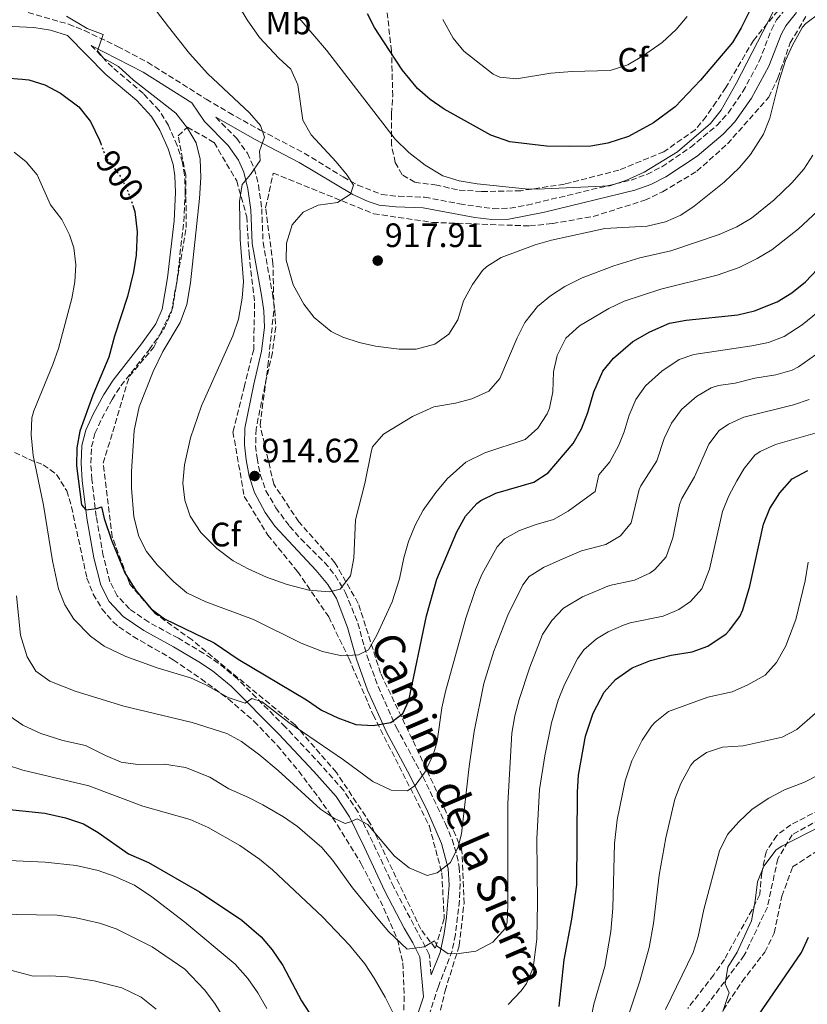
# Model space of a CAD drawing. Units: metres. Extents: x 546125 to 549558, y 4717020 to 4719356.
# Drawn here: x 546270 to 546502, y 4717301 to 4717592 of the extents above; entities that cross this region are included whole.
import ezdxf
from ezdxf.enums import TextEntityAlignment as Align

# ---------------------------------------------------------------- set-up
doc = ezdxf.new("R2010")
doc.units = ezdxf.units.M
doc.header["$MEASUREMENT"] = 0
doc.linetypes.add('DGN Style 3', pattern=[2.435890702152634, 1.739921930109024, -0.6959687720436097])
doc.linetypes.add('DGN Style 5', pattern=[1.217945351076317, 0.5219765790327072, -0.6959687720436097])
for name, color, linetype, lineweight in [('Camino', 7, 'DGN Style 3', 0), ('Cauce lineal', 142, 'Continuous', 13), ('Cota de curva de nivel directora', 7, 'Continuous', 0), ('Cota de punto acotado terreno', 7, 'Continuous', 0), ('Curva de nivel directora', 30, 'Continuous', 30), ('Curva de nivel directora no vista', 30, 'DGN Style 5', 30), ('Curva de nivel intermedia', 30, 'Continuous', 0), ('Etiqueta de uso rústico', 92, 'Continuous', 0), ('Etiqueta de zona arbolada', 92, 'Continuous', 0), ('Margen derecho', 7, 'Continuous', 0), ('Punto acotado terreno (símbolo)', 7, 'Continuous', 0), ('Senda', 7, 'DGN Style 3', 0), ('Zona arbolada', 92, 'DGN Style 3', 0)]:
    doc.layers.add(name, color=color, linetype=linetype, lineweight=lineweight)
doc.styles.add('Style-Arial', font='arial.ttf')

# ---------------------------------------------------------------- blocks, each defined once
blk = doc.blocks.new('5PATER')
at = {"layer": 'Cauce lineal', "linetype": 'Continuous', "lineweight": 0}
h = blk.add_hatch(color=51, dxfattribs=at)
edge = h.paths.add_edge_path()
edge.add_ellipse((0, 0), major_axis=(-0.1095731443231308, -0.1110710700762829), ratio=0.9994222409660317, start_angle=0, end_angle=360)

msp = doc.modelspace()

# ---------------------------------------------------------------- linework, layer by layer
at = {"layer": 'Camino', "color": 7, "linetype": 'DGN Style 3', "lineweight": 0}
for points in [[(546272.3599999996, 4717593.83, 904.3399999999965), (546284.2699999987, 4717590.37, 904.6699999999984), (546288.9600000003, 4717588.49, 904.8399999999967), (546298.7399999971, 4717583.810000001, 905.300000000003), (546307.5399999992, 4717579.130000002, 905.8099999999978), (546324.8900000008, 4717568.210000004, 906.8800000000047), (546331.5199999983, 4717564.300000001, 907.5899999999967), (546340.8000000009, 4717559.100000001, 909.529999999999), (546353.8299999975, 4717552.28, 912.529999999999), (546365.2600000005, 4717545.270000001, 914.2100000000065), (546369.6099999979, 4717542.850000001, 914.800000000003), (546376.6700000011, 4717540.080000001, 915.6499999999943), (546381.6199999999, 4717539.550000001, 916.0800000000019), (546389.3299999967, 4717539.300000001, 916.6499999999943), (546399.6399999998, 4717537.300000003, 917.6100000000006), (546409.6199999999, 4717535.880000001, 917.9700000000014), (546414.5899999987, 4717536.050000001, 918.1399999999995), (546419.6099999989, 4717536.949999999, 918.4100000000036), (546450.2499999988, 4717544.33, 920.1699999999984), (546454.9200000003, 4717546.02, 920.2400000000052), (546459.3500000006, 4717548.300000002, 920.1100000000008), (546467.8399999996, 4717554.01, 919.6900000000024), (546475.550000001, 4717560.460000001, 919.3699999999956), (546478.8999999971, 4717564.140000002, 919.1699999999984), (546483.2800000003, 4717570.49, 918.6900000000024), (546488.0900000003, 4717579.410000001, 917.929999999993), (546491.699999998, 4717588.720000001, 917.3099999999978), (546493.229999999, 4717591.65, 917.1100000000008), (546496.3799999985, 4717595.52, 916.800000000003)], [(546391.2600000001, 4717309.62, 883.0800000000019), (546390.7300000003, 4717315.710000001, 884.5800000000017), (546380.2099999995, 4717335.590000001, 887.4600000000065), (546374.0699999994, 4717348.710000001, 889.050000000003), (546369.6799999995, 4717357.720000001, 890.5599999999978), (546365.4599999995, 4717364.050000001, 891.4600000000064), (546358.7800000008, 4717371.619999999, 892.2599999999949), (546348.2699999987, 4717382.810000001, 893.8099999999978), (546334.1999999982, 4717397.010000001, 895.9199999999984), (546328.4600000004, 4717401.730000001, 896.7299999999959), (546324.2299999993, 4717404.540000002, 897.3999999999943), (546316.6599999988, 4717409.029999999, 898.3300000000019), (546307.9300000003, 4717413.779999999, 898.9600000000065), (546302.2199999995, 4717417.7, 899.3600000000008), (546298.6299999976, 4717421.58, 899.5500000000028), (546296.4799999995, 4717425.699999999, 899.6499999999943), (546294.5100000004, 4717433.400000002, 899.800000000003), (546292.4499999996, 4717444.970000002, 900.029999999999), (546291.1299999985, 4717455.91, 900.5899999999967), (546290.8299999967, 4717460.780000002, 900.7899999999937), (546291.0500000003, 4717465.53, 901), (546292.0499999993, 4717469.510000002, 901.2700000000042), (546294.0499999998, 4717473.930000001, 901.600000000006), (546297.11, 4717479.550000002, 901.8200000000071), (546299.7199999985, 4717483.630000001, 901.9799999999959), (546308.0599999977, 4717494.240000002, 902.9600000000064), (546312.5100000004, 4717500.480000002, 903.0599999999978), (546314.6400000004, 4717505.380000002, 903.1199999999953), (546316.3000000011, 4717515.050000001, 903.2200000000012), (546318.2500000001, 4717532.029999999, 903.4400000000024), (546318.7100000007, 4717540.680000001, 903.3699999999956), (546318.4899999971, 4717545.840000001, 903.3600000000006), (546317.8999999971, 4717549.58, 903.4700000000012), (546316.339999999, 4717554.550000001, 903.7100000000064), (546313.7399999973, 4717560.430000001, 903.8899999999995), (546310.979999999, 4717564.9, 903.9600000000064), (546306.3700000001, 4717569.890000002, 904.0399999999937), (546297.1900000003, 4717577.650000001, 904.3200000000071), (546290.9400000006, 4717584.040000002, 904.8600000000008)], [(546327.7099999995, 4717562.880000002, 906.8800000000047), (546333.8899999997, 4717556.630000002, 908.679999999993), (546337.0399999992, 4717552.250000001, 909.2299999999959), (546339.0799999976, 4717547.790000002, 909.679999999993), (546340.3200000003, 4717542.91, 910), (546341.2600000014, 4717535.890000002, 910.3999999999943), (546341.6700000004, 4717525.940000001, 911.279999999999), (546344.4299999985, 4717510.920000001, 912.0099999999949), (546345.1700000007, 4717505.930000001, 912.1000000000058), (546345.3899999997, 4717500.930000002, 912.1100000000008), (546344.4499999987, 4717493.380000001, 912.1199999999956), (546342.199999998, 4717483.650000001, 912.550000000003), (546339.6000000006, 4717470.859999999, 913.6199999999953), (546339.4599999997, 4717465.890000001, 914.0899999999965), (546339.8999999979, 4717462.27, 914.4199999999984), (546340.8399999989, 4717457.380000001, 914.6300000000049), (546342.5199999998, 4717452.630000002, 914.4700000000014), (546345.4099999998, 4717447.610000002, 913.9799999999962), (546349.4800000001, 4717442.140000002, 913.179999999993), (546352.7800000014, 4717438.430000002, 912.5800000000019), (546359.8299999969, 4717431.439999999, 911.2599999999949), (546362.9699999995, 4717427.640000002, 910.3699999999956), (546366.0100000015, 4717422.51, 908.9900000000055), (546369.629999998, 4717413.510000002, 906.5700000000073), (546372.3000000013, 4717404.01, 904.259999999995), (546375.5899999993, 4717394.790000002, 902.1100000000008), (546380.9899999973, 4717382.790000001, 899.4799999999959), (546388.8399999995, 4717368.199999999, 895.5599999999978), (546395.5300000015, 4717354.240000002, 892.4600000000064), (546397.4200000003, 4717349.650000002, 891.5599999999978), (546398.8599999998, 4717344.930000002, 890.6799999999931), (546399.5300000003, 4717341.490000002, 890.0599999999978), (546399.8399999987, 4717336.580000001, 889.2200000000012), (546399.6000000018, 4717331.620000001, 888.4199999999984), (546398.4100000005, 4717321.529999999, 886.4199999999984), (546397.4600000005, 4717316.760000002, 885.1999999999972), (546393.4400000017, 4717306.260000001, 883.0800000000019), (546390.3799999994, 4717297.010000002, 880.8099999999978)]]:
    msp.add_polyline3d(points, dxfattribs=at)
at = {"layer": 'Curva de nivel directora', "color": 30, "linetype": 'Continuous', "lineweight": 30, "flags": 128}
for points, elevation in [([(546492.61, 4717609.04), (546482.7699999984, 4717589.279999999), (546480.2200000003, 4717584.970000002), (546470.77, 4717573.840000001), (546463.2599999999, 4717565.920000002), (546456.9199999986, 4717561.270000001), (546449.5299999992, 4717557.2), (546443.369999999, 4717555.199999999), (546438.4299999991, 4717554.400000001), (546432.2099999987, 4717554.230000001), (546425.2899999986, 4717554.400000001), (546414.4900000005, 4717555.590000001), (546408.8699999988, 4717557.560000002), (546395.1399999983, 4717565.310000001), (546390.9999999986, 4717568.140000001), (546387.2300000001, 4717571.42), (546382.7199999995, 4717576.930000001), (546377.2900000003, 4717585.119999999), (546374.5299999998, 4717589.440000001), (546372.4600000001, 4717593.470000003)], 925.0000000000002), ([(546136.8299999995, 4717549.820000002), (546141.2899999986, 4717550.029999999), (546148.249999999, 4717549.689999999), (546154.2500000005, 4717548.970000003), (546159.2199999993, 4717549.289999999), (546166.3299999994, 4717551.529999999), (546190.2900000005, 4717564.25), (546206.0499999986, 4717571.370000001), (546212.5700000008, 4717573.690000001), (546217.3799999988, 4717575.01), (546224.0599999996, 4717575.980000002), (546238.2499999986, 4717575.610000002), (546249.7599999999, 4717574.620000001), (546265.5699999991, 4717574.490000002), (546270.5599999981, 4717574.16), (546272.4899999994, 4717573.930000001), (546277.2799999993, 4717572.480000001), (546281.839999999, 4717570.020000001), (546287.2500000005, 4717565.95), (546290.6900000004, 4717561.609999999), (546293.3700000005, 4717556.090000001), (546293.7399999992, 4717555.119999999)], 900.0000000000002), ([(546303.3399999993, 4717536.570000002), (546303.8600000001, 4717535.109999999), (546304.4900000005, 4717529.020000001), (546304.1699999986, 4717522.160000001), (546303.4100000007, 4717517.220000002), (546301.6499999994, 4717509.920000001), (546297.8499999996, 4717498.24), (546296.1699999988, 4717492.08), (546291.4100000003, 4717480.800000002), (546287.5700000001, 4717470.160000003), (546286.6699999992, 4717465.24), (546286.5799999998, 4717459.960000001), (546288.0899999987, 4717448.480000001), (546289.3299999991, 4717446.99), (546292.6500000006, 4717447.360000002), (546294.0099999997, 4717447.840000002), (546294.8099999998, 4717444.400000001), (546296.9299999988, 4717438), (546300.8400000003, 4717428.400000002), (546304.0700000002, 4717423.16), (546308.61, 4717417.760000001), (546312.5999999996, 4717414.750000002), (546327.2099999988, 4717407.680000001), (546334.2899999998, 4717402.880000001), (546354.4899999992, 4717390.880000004), (546358.8900000004, 4717387.84), (546363.7299999994, 4717385.600000001), (546369.0499999991, 4717383.600000001), (546374.1299999997, 4717383.28), (546379.3299999987, 4717384.160000001), (546382.8899999993, 4717386.880000001), (546384.6500000008, 4717390.640000001), (546389.8899999999, 4717415.680000001), (546392.9500000001, 4717426.480000002), (546398.8099999983, 4717440.480000001), (546401.41, 4717445.119999999), (546404.7499999994, 4717448.830000003), (546405.8899999994, 4717449.680000001), (546410.3699999988, 4717451.910000003), (546421.5699999991, 4717455.119999999), (546425.7600000001, 4717457.870000001), (546433.1699999997, 4717466.560000001), (546435.6699999986, 4717470.890000001), (546437.5199999994, 4717475.710000002), (546439.2899999997, 4717481.840000001), (546441.8899999993, 4717487.920000001), (546445.1100000001, 4717491.750000002), (546450.8099999998, 4717496.640000002), (546455.8099999999, 4717499.520000001), (546461.57, 4717502.08), (546466.4999999986, 4717502.940000001), (546481.7699999993, 4717504.560000001), (546486.6899999989, 4717505.76), (546493.4100000003, 4717508.400000001), (546497.6799999994, 4717511.000000001), (546501.7199999985, 4717514.300000003), (546519.3299999993, 4717532.880000001)], 900.0000000000002), ([(546429.0199999991, 4717300.300000002), (546430.5599999991, 4717314.07), (546432.8099999998, 4717326.08), (546434.2899999997, 4717336.240000002), (546434.4500000007, 4717363.600000001), (546434.759999999, 4717368.590000001), (546436.8099999987, 4717380.16), (546439.1299999988, 4717386.960000002), (546442.3699999999, 4717393.12), (546445.6599999999, 4717396.880000002), (546450.5599999995, 4717400.310000001), (546456.0499999991, 4717402.480000001), (546462.0899999986, 4717404.080000001), (546468.2899999989, 4717405.04), (546472.9699999995, 4717406.75), (546478.3099999992, 4717410.390000001), (546479.3300000007, 4717411.439999999), (546482.3599999994, 4717415.470000002), (546483.249999999, 4717417.440000001), (546485.3300000001, 4717424.480000001), (546489.3299999987, 4717442.720000001), (546491.2599999999, 4717447.330000003), (546494.1299999999, 4717452.000000001), (546497.7799999999, 4717456.090000002), (546502.4299999991, 4717458.560000001)], 875.0000000000002), ([(546257.3700000006, 4717359.520000001), (546277.2100000001, 4717357.439999999), (546283.3700000001, 4717356), (546288.69, 4717354.240000002), (546293.0099999983, 4717351.720000002), (546301.9299999989, 4717345.440000001), (546307.8900000001, 4717342.880000002), (546322.9199999995, 4717334.210000002), (546335.4299999997, 4717325.82), (546341.1299999994, 4717320.880000001), (546344.3599999994, 4717317.07), (546347.4900000008, 4717312.390000002), (546353.0499999997, 4717302), (546356.4099999992, 4717296.720000001)], 875.0000000000002), ([(546486.6100000007, 4717295.84), (546500.5299999992, 4717316.24), (546502.6100000001, 4717320.800000001)], 850.0000000000002)]:
    msp.add_lwpolyline(points, dxfattribs=dict(at, elevation=elevation))
at = {"layer": 'Curva de nivel directora no vista', "color": 30, "linetype": 'DGN Style 5', "lineweight": 30, "elevation": 900.0000000000005, "flags": 128}
msp.add_lwpolyline([(546293.7399999992, 4717555.119999999), (546295.3300000007, 4717550.970000001), (546299.4900000002, 4717545.53), (546301.7399999988, 4717541.070000002), (546303.3399999993, 4717536.570000002)], dxfattribs=at)
at = {"layer": 'Curva de nivel intermedia', "color": 30, "linetype": 'Continuous', "lineweight": 0, "flags": 128}
for points, elevation in [([(546331.8500000013, 4717600.24), (546337.01, 4717591.65), (546340.610000001, 4717586.4), (546346.2900000005, 4717580.32), (546349.9000000004, 4717577.07), (546351.8899999997, 4717572.48), (546353.4200000007, 4717562.079999999), (546355.8400000016, 4717557.699999998), (546363.250000001, 4717549.759999999), (546366.4500000018, 4717545.81), (546368.3700000019, 4717542.880000001), (546367.4900000012, 4717540.159999999), (546363.610000001, 4717537.759999998), (546357.8900000011, 4717536.96), (546353.49, 4717534.88), (546350.2100000011, 4717531.109999998), (546348.5700000004, 4717525.680000001), (546348.500000001, 4717520.67), (546350.5700000009, 4717513.439999999), (546353.650000001, 4717507.670000001), (546356.74, 4717503.75), (546361.7699999991, 4717499.600000001), (546365.2500000015, 4717497.960000001), (546369.9800000011, 4717496.369999999), (546374.8600000006, 4717495.289999997), (546381.85, 4717494.42), (546386.8500000001, 4717494.409999999), (546392.350000001, 4717495.909999999), (546396.4900000005, 4717498.88), (546399.1400000014, 4717503.119999999), (546400.8500000013, 4717508.640000001), (546403.490000001, 4717513.550000002), (546406.4100000003, 4717517.600000001), (546407.6700000009, 4717518.830000001), (546411.9300000012, 4717521.439999999), (546421.9600000003, 4717525.189999999), (546426.7700000005, 4717526.56), (546437.6, 4717528.960000001), (546442.4900000005, 4717530), (546455.0499999999, 4717530.720000001), (546460.4099999999, 4717532), (546464.9800000008, 4717533.989999999), (546468.85, 4717536.640000001), (546477.7300000003, 4717543.76), (546482.29, 4717548.08), (546485.54, 4717551.88), (546489.3700000012, 4717557.92), (546491.1900000006, 4717562.59), (546494.0499999993, 4717573.999999999), (546495.8100000008, 4717579.679999999), (546497.9000000006, 4717584.220000001), (546500.8900000014, 4717589.449999999), (546501.8500000001, 4717590.56), (546506.0900000003, 4717593.680000001)], 915), ([(546493.8600000016, 4717597.240000002), (546481.2999999999, 4717572.849999999), (546476.8099999995, 4717564.96), (546473.7000000003, 4717561.039999997), (546463.9300000003, 4717552.640000001), (546454.1300000013, 4717546.720000002), (546448.730000001, 4717544.24), (546443.9700000002, 4717542.689999999), (546422.5300000003, 4717541.659999998)], 920), ([(546283.6800000009, 4717592.720000002), (546289.7900000018, 4717589.099999998), (546294.4500000001, 4717587.289999997), (546292.8300000017, 4717582.470000001), (546294.5700000006, 4717580.300000001), (546298.9699999995, 4717577.899999999), (546303.4100000007, 4717573.850000001), (546315.9400000012, 4717564.08), (546319.3800000012, 4717559.689999999), (546321.8900000014, 4717555.359999998), (546323.0900000016, 4717550.51), (546323.3100000006, 4717545.09), (546322.9300000007, 4717538.88), (546320.2800000019, 4717514.029999999), (546319.1700000011, 4717507.599999999), (546317.2100000008, 4717502.319999999), (546312.0800000011, 4717493.740000002), (546309.1799999998, 4717487.82), (546305.0600000003, 4717477.369999998), (546303.6499999999, 4717470.350000001), (546302.8099999996, 4717458.32), (546302.8299999996, 4717453.329999999), (546303.5300000014, 4717444.88), (546305, 4717439.089999998), (546307.2900000011, 4717434.640000001), (546310.3800000001, 4717430.720000001), (546315.2900000007, 4717425.689999999), (546319.1599999999, 4717422.51), (546324.7800000013, 4717419.800000001), (546338.8499999996, 4717414.609999998), (546352.890000001, 4717407.57), (546359.2300000022, 4717405.119999998), (546364.9299999997, 4717403.84), (546369.8100000013, 4717404.159999999), (546372.7300000004, 4717405.679999999), (546375.2699999998, 4717409.990000002), (546379.7199999999, 4717419.84), (546381.8900000004, 4717426.640000001), (546383.1799999999, 4717432.820000002), (546384.6200000016, 4717437.600000001), (546386.5700000006, 4717442.48), (546388.900000002, 4717446.909999999), (546392.6000000013, 4717452.109999998), (546396.0200000011, 4717456.109999999), (546401.4800000016, 4717461.050000002), (546407.0899999996, 4717463.760000001), (546419.05, 4717467.759999999), (546422.7600000005, 4717471.109999999), (546425.4900000019, 4717475.33), (546426.1600000003, 4717476.960000001), (546427.2100000008, 4717481.84), (546427.3700000017, 4717487.679999999), (546428.4500000012, 4717492.560000001), (546431.0100000006, 4717497.679999999), (546435.0499999997, 4717501.279999998), (546443.750000001, 4717506.439999999), (546448.2500000005, 4717508.609999999), (546459.0800000001, 4717512.109999999), (546475.6400000004, 4717516.24), (546482.1700000016, 4717518.560000001), (546487.4900000015, 4717521.199999998), (546491.7699999996, 4717523.789999999), (546499.690000001, 4717529.91), (546505.3000000012, 4717535.21)], 905), ([(546310.2400000015, 4717594.25), (546313.7700000008, 4717589.599999999), (546319.9500000011, 4717581.74), (546325.3700000015, 4717575.680000001), (546337.7000000007, 4717564.199999998), (546340.8900000004, 4717560.480000001), (546342.0500000004, 4717557.039999999), (546340.610000001, 4717552.880000002), (546340.8099999998, 4717550.079999999), (546338.0000000002, 4717545.949999998), (546335.5000000013, 4717542.990000002), (546334.7200000011, 4717538.009999999), (546334.9300000013, 4717526.800000002), (546335.9000000013, 4717514.430000001), (546335.5100000004, 4717509.449999999), (546334.4100000005, 4717503.279999998), (546332.7699999999, 4717498.32), (546323.4900000016, 4717477.720000002), (546320.2700000008, 4717468.269999999), (546318.4400000002, 4717460.26), (546317.9999999999, 4717454.819999999), (546318.5300000019, 4717449.849999999), (546320.1100000021, 4717445.11), (546323.3399999996, 4717440.3), (546328, 4717435.519999999), (546332.8500000003, 4717431.92), (546337.2400000002, 4717429.529999998), (546342.7000000008, 4717427.07), (546348.8000000007, 4717424.929999999), (546355.1700000009, 4717423.279999999)], 910.0000000000002), ([(546422.5300000003, 4717541.659999998), (546419.0099999999, 4717541.759999999), (546404.8099999998, 4717543.199999998), (546399.5300000003, 4717544.079999999), (546394.7600000004, 4717545.579999999), (546389.4899999999, 4717548.730000001), (546384.6799999997, 4717552.449999998), (546380.6100000017, 4717556.399999999), (546360.4200000013, 4717582.75), (546352.3300000001, 4717592.16)], 920), ([(546416.4599999995, 4717574.279999999), (546411.5100000009, 4717574.719999999), (546409.5300000005, 4717575.600000001), (546400.8899999993, 4717582.399999999), (546397.7199999997, 4717586.26), (546394.6900000012, 4717591.76)], 930), ([(546466.8099999992, 4717592.599999999), (546463.5500000003, 4717588.800000001), (546459.4900000013, 4717585.01), (546453.9700000003, 4717581.09), (546449.3400000012, 4717578.369999999), (546444.14, 4717576.689999999), (546432.8900000004, 4717576.4), (546426.6100000017, 4717575.92), (546416.4599999995, 4717574.279999999)], 930), ([(546268.1700000009, 4717552.539999999), (546271.7500000016, 4717549.689999999), (546275.0100000006, 4717545.900000001), (546278.9500000012, 4717537.019999999), (546282.2800000017, 4717532.67), (546284.5599999992, 4717528.220000001), (546285.7700000008, 4717524.340000001), (546286.3600000008, 4717519.329999999), (546286.0800000015, 4717514.34), (546285.2200000009, 4717509.4), (546281.2500000012, 4717494.57), (546279.6200000017, 4717489.92), (546273.9900000015, 4717476.250000001), (546273.3900000001, 4717474.17), (546273.2400000005, 4717469.16), (546273.7800000012, 4717463.029999999), (546276.8900000004, 4717448.349999999), (546279.5300000003, 4717431.92), (546281.3300000017, 4717423.599999999), (546283.1399999999, 4717418.939999999), (546285.8300000011, 4717414.649999999), (546290.7199999995, 4717409.699999998), (546294.7400000005, 4717406.699999998), (546301.1900000012, 4717403.619999998), (546310.3700000012, 4717400.319999999), (546320.2800000019, 4717397.4), (546324.7700000001, 4717395.259999999), (546331.4100000008, 4717391.52), (546336.3700000008, 4717389.92), (546338.3700000013, 4717391.279999998), (546341.3700000008, 4717390.319999999), (546349.260000001, 4717384.17), (546365.4100000003, 4717373.2), (546374.0700000017, 4717366.74), (546379.4500000017, 4717364.239999999), (546384.2900000009, 4717364), (546386.5300000005, 4717365.600000001), (546389.480000001, 4717369.639999999), (546391.9300000007, 4717374.9), (546393.0500000005, 4717378.56), (546394.3899999993, 4717388.470000001), (546395.5200000004, 4717393.34), (546401.4800000016, 4717415.02), (546404.3800000006, 4717423.489999999), (546406.3699999999, 4717428.08), (546410.7300000008, 4717436.06), (546412.9400000013, 4717438.439999998), (546417.3100000012, 4717440.859999998), (546422.2500000009, 4717442.689999999), (546427.3700000017, 4717444.16), (546431.7300000003, 4717446.569999999), (546439.6699999997, 4717452.430000001), (546440.7900000017, 4717457.31), (546444.0199999993, 4717461.17), (546446.6400000012, 4717466.109999999), (546448.2700000006, 4717470.029999998), (546449.69, 4717474.939999999), (546451.6400000014, 4717479.519999999), (546454.5000000001, 4717483.619999997), (546459.3100000002, 4717487.88), (546464.4900000015, 4717491.34), (546468.8099999997, 4717492.88), (546485.9000000021, 4717495.359999999), (546490.7999999995, 4717496.409999999), (546495.4599999997, 4717498.199999998), (546500.7200000014, 4717501.58), (546510.6700000003, 4717509.640000001)], 895.0000000000002), ([(546355.1700000009, 4717423.279999999), (546361.2500000006, 4717422.720000001), (546364.4500000014, 4717423.519999998), (546367.48, 4717427.52), (546368.4099999999, 4717432.720000001), (546368.9400000018, 4717443.999999999), (546371.7300000014, 4717454.720000002), (546373.6700000014, 4717464.529999999), (546373.9599999998, 4717465.550000001), (546377.2000000008, 4717469.359999999), (546385.7600000015, 4717474.55), (546392.0900000016, 4717477.359999999), (546398.4100000005, 4717478.479999999), (546403.2400000007, 4717479.76), (546408.2499999999, 4717481.999999999), (546411.5399999999, 4717485.789999999), (546416.6500000019, 4717497.769999999), (546418.8900000014, 4717502.239999999), (546422.6900000012, 4717506.970000001), (546426.5300000012, 4717510.16), (546430.7600000004, 4717512.869999999), (546435.8099999995, 4717515.440000001), (546445.1600000015, 4717519.05), (546452.8100000003, 4717521.359999998), (546461.9800000013, 4717523.470000001), (546476.2900000009, 4717528.300000001), (546481.4899999999, 4717530.560000001), (546485.8200000017, 4717533.069999998), (546492.5300000017, 4717538.480000001), (546497.7300000007, 4717543.519999999), (546501.2100000009, 4717547.52), (546503.9300000012, 4717551.719999999)], 910.0000000000002), ([(546268.8500000006, 4717421.609999999), (546270.0900000009, 4717410.009999999), (546272.0500000012, 4717403.599999998), (546274.5999999993, 4717399.310000001), (546278.6900000019, 4717396.41), (546286.2100000011, 4717393.439999999), (546300.5499999998, 4717389.019999998), (546320.690000001, 4717384.13), (546330.9300000003, 4717380.88), (546335.3400000003, 4717378.529999998), (546340.66, 4717374.55), (546346.1299999995, 4717369.999999999), (546358.5800000017, 4717358.589999998), (546362.7200000014, 4717355.81), (546365.8900000008, 4717354.399999999), (546367.450000001, 4717354.8), (546369.4500000015, 4717355.759999999), (546372.5700000017, 4717354.08), (546380.4500000008, 4717344.720000002), (546384.8099999994, 4717341.279999999), (546390.0900000011, 4717338.960000001), (546393.0500000005, 4717339.759999999), (546397.0100000012, 4717342.810000001), (546399.2799999999, 4717347.430000001), (546400.1800000007, 4717351.34), (546402.4500000017, 4717371.220000001), (546403.9400000003, 4717381.51), (546406.8300000004, 4717395.67), (546409.7699999998, 4717405.220000001), (546413.8800000001, 4717415.9), (546418.3400000016, 4717424.819999999), (546420.2300000003, 4717427.3), (546424.4700000006, 4717429.949999998), (546430.0899999996, 4717432.529999998), (546435.6799999998, 4717434.849999999), (546442.7699999999, 4717436.739999999), (546447.190000001, 4717439.300000001), (546450.3400000005, 4717443.179999999), (546452.6600000005, 4717452.939999999), (546453.1299999999, 4717454.09), (546457.910000001, 4717461.470000001), (546460.0800000014, 4717468.039999999), (546462.1900000013, 4717472.550000002), (546465.1500000008, 4717476.579999999), (546469.600000001, 4717480.42), (546473.9000000014, 4717482.960000001), (546476.0499999995, 4717483.689999999), (546481.0100000015, 4717484.330000001), (546486.8400000009, 4717485.819999999), (546492.9899999999, 4717486.880000001), (546497.7900000011, 4717488.249999999), (546499.690000001, 4717489.179999999), (546504.670000001, 4717492.720000001)], 890), ([(546266.6800000002, 4717386.289999999), (546270.7400000015, 4717383.37), (546276.0600000012, 4717380.9), (546282.5300000019, 4717378.88), (546289.2900000013, 4717377.359999999), (546295.1300000016, 4717374.4), (546299.7699999998, 4717372.480000001), (546304.7100000016, 4717371.74), (546312.5700000006, 4717371.92), (546318.7300000007, 4717370.88), (546325.9300000003, 4717367.999999999), (546331.5300000015, 4717364.560000001), (546337.1300000007, 4717362.16), (546341.570000002, 4717359.859999998), (546347.6600000006, 4717356.329999999), (546351.7900000013, 4717353.499999999), (546359.04, 4717347.24), (546362.3000000011, 4717343.460000001), (546368.0900000002, 4717335.359999998), (546375.5500000012, 4717326.23), (546378.8100000002, 4717322.4), (546384.2100000003, 4717317.28), (546389.1600000013, 4717317.959999999), (546392.2100000001, 4717319.679999999), (546393.0500000005, 4717318.160000001), (546396.3300000017, 4717315.840000001), (546399.49, 4717315.92), (546404.4200000009, 4717316.699999999), (546409.4500000001, 4717319.359999998), (546413.2400000009, 4717323.449999999), (546413.7300000003, 4717325.199999999), (546413.9100000014, 4717330.199999999), (546413.8800000001, 4717360.210000001), (546415.1100000017, 4717381.000000001), (546415.9299999998, 4717386.159999999), (546417.2100000005, 4717390.999999999), (546420.370000001, 4717400.470000002), (546424.1500000008, 4717410.149999999), (546426.9200000003, 4717414.31), (546430.3400000001, 4717417.98), (546435.9300000002, 4717421.279999998), (546443.9299999999, 4717424.640000001), (546451.2800000014, 4717426.17), (546455.7699999998, 4717428.289999999), (546457.2900000018, 4717429.380000001), (546460.610000001, 4717433.119999998), (546462.6400000006, 4717438.689999999), (546464.600000001, 4717448.51), (546465.2000000001, 4717450.3), (546469.0199999998, 4717456.76), (546473.230000001, 4717466.369999999), (546476.310000001, 4717470.37), (546478.9900000009, 4717472.31), (546483.5900000011, 4717474.310000001), (546498.1799999999, 4717477.939999999), (546502.8300000014, 4717479.569999999)], 885.0000000000002), ([(546414.0299999999, 4717300.859999998), (546417.8699999999, 4717304.949999998), (546419.3699999999, 4717307.119999999), (546421.3300000001, 4717311.720000001), (546422.4100000019, 4717320.239999999), (546422.650000001, 4717330.92), (546422.4100000019, 4717349.84), (546423.25, 4717364.399999999), (546424.7699999999, 4717374.289999999), (546426.8100000006, 4717384.069999999), (546428.7599999999, 4717390.769999999), (546430.6300000006, 4717395.410000001), (546434.4400000017, 4717403.010000001), (546436.29, 4717405.599999999), (546440.0300000019, 4717408.92), (546443.4900000019, 4717410.9), (546448.0800000007, 4717412.91), (546449.9900000017, 4717413.560000001), (546459.7800000019, 4717415.61), (546464.3500000006, 4717417.56), (546467.7999999995, 4717419.890000001), (546471.1299999999, 4717423.609999999), (546473.4200000009, 4717429.42), (546477.2699999999, 4717446.509999999), (546479.1600000008, 4717451.13), (546481.480000001, 4717455.550000001), (546483.6800000004, 4717459.189999999), (546486.8000000007, 4717463.119999999), (546488.3800000009, 4717464.199999998), (546492.9400000008, 4717466.259999999), (546505.9600000007, 4717469.960000001)], 880.0000000000002), ([(546438.2900000005, 4717296.16), (546439.320000001, 4717301.050000001), (546442.5700000009, 4717312.079999999), (546444.3400000011, 4717322.460000001), (546444.8900000011, 4717329.390000001), (546445.3600000005, 4717348.430000001), (546446.2099999998, 4717355.439999999), (546448.4900000019, 4717366.949999998), (546450.4900000002, 4717372.88), (546453.53, 4717378.96), (546456.3200000017, 4717383.090000001), (546457.4100000003, 4717384.319999999), (546461.3600000021, 4717387.449999999), (546472.8900000012, 4717391.680000001), (546480.1300000009, 4717393.279999998), (546484.7100000008, 4717395.279999999), (546489.8499999995, 4717398.16), (546493.2300000013, 4717401.850000001), (546495.9100000013, 4717406.819999999), (546498.8500000006, 4717414.56), (546501.6900000015, 4717425.999999999), (546502.5699999998, 4717431.520000001)], 870.0000000000002), ([(546448.9400000012, 4717295.970000001), (546452.8100000003, 4717307.760000001), (546455.64, 4717317.720000001), (546456.8499999993, 4717324.859999999), (546458.5300000003, 4717339.119999997), (546460.5500000007, 4717350.109999998), (546463.2100000005, 4717361.519999999), (546464.9299999995, 4717366.21), (546467.9100000013, 4717371.579999999), (546468.85, 4717372.719999999), (546472.490000001, 4717375.279999998), (546477.2300000018, 4717376.930000001), (546483.3300000017, 4717377.25), (546494.8099999994, 4717379.840000001), (546499.2199999995, 4717382.140000001), (546504.5800000017, 4717386.850000001)], 865), ([(546265.9700000016, 4717371.680000001), (546270.7200000013, 4717370.089999998), (546290.2099999998, 4717365.52), (546306.1800000002, 4717359.429999999), (546320.15, 4717355.499999999), (546325.500000001, 4717353.17), (546334.7700000004, 4717347.83), (546340.5700000006, 4717343.829999999), (546344.4500000009, 4717340.680000001), (546359.1800000007, 4717326.76), (546367.1900000017, 4717318.449999999), (546371.7300000014, 4717312.880000001), (546374.4699999995, 4717308.699999999), (546377.7300000006, 4717303.119999998), (546380.2499999997, 4717297.92)], 880.0000000000002), ([(546460.3899999998, 4717299.460000001), (546468.5700000006, 4717316.24), (546470.0900000005, 4717321.009999998), (546471.7700000014, 4717328.960000001), (546476.3300000011, 4717346.239999999), (546478.7300000016, 4717351.119999998), (546482.0399999998, 4717354.869999999), (546486.0300000019, 4717358.600000001), (546490.9, 4717361.81), (546495.5100000012, 4717364.259999999), (546501.4099999998, 4717366.559999999), (546505.8800000002, 4717368.79)], 859.9999999999999), ([(546477.3700000005, 4717298.8), (546478.9700000009, 4717303.560000001), (546479.1699999998, 4717304.400000001), (546478.0499999999, 4717307.039999999), (546478.8500000001, 4717311.92), (546481.6100000006, 4717316.399999999), (546485.7600000014, 4717325.640000001), (546486.9200000013, 4717331.480000001), (546487.6100000021, 4717337.119999999), (546489.4600000005, 4717341.739999999), (546493.1300000007, 4717346.529999999), (546494.7300000011, 4717347.679999999), (546506.4900000005, 4717353.680000001)], 855.0000000000002), ([(546262.1700000018, 4717343.67), (546277.3900000011, 4717342.92), (546286.4900000005, 4717341.919999998), (546293.0100000005, 4717340.479999999), (546297.7300000011, 4717338.850000001), (546303.7300000004, 4717336.109999999), (546308.8300000011, 4717332.66), (546318.570000002, 4717325.199999999), (546333.4100000013, 4717312.800000001), (546337.1300000007, 4717308.560000001), (546340.1300000004, 4717304.32), (546342.7700000001, 4717299.759999999)], 870.0000000000002), ([(546262.6000000008, 4717327.609999998), (546280.8500000011, 4717327.279999998), (546286.5300000008, 4717326.480000001), (546293.4100000006, 4717324.88), (546298.3300000002, 4717323.279999999), (546308.8900000014, 4717317.92), (546318.5499999997, 4717311.350000001), (546324.4100000003, 4717305.279999999), (546327.4500000002, 4717301.199999998), (546331.0100000009, 4717295.440000001)], 865), ([(546261.9100000003, 4717312.380000001), (546273.77, 4717309.279999998), (546278.7700000001, 4717309.37), (546283.9900000015, 4717309.03), (546291.8200000013, 4717307.91), (546299.9700000008, 4717305.840000001), (546305.730000001, 4717303.119999998), (546310.0899999995, 4717299.52)], 859.9999999999999)]:
    msp.add_lwpolyline(points, dxfattribs=dict(at, elevation=elevation))
at = {"layer": 'Margen derecho', "color": 7, "linetype": 'Continuous', "lineweight": 0}
for points in [[(546499.11, 4717593.780000002, 916.779999999999), (546495.9299999991, 4717589.920000001, 917.1100000000008), (546494.55, 4717587.310000002, 917.300000000003), (546490.9299999991, 4717578, 917.929999999993), (546485.8099999983, 4717568.53, 918.6999999999971), (546480.8700000007, 4717561.5, 919.2100000000065), (546477.4699999989, 4717557.87, 919.3999999999943), (546469.7300000006, 4717551.439999999, 919.6900000000024), (546460.5300000006, 4717545.290000001, 920.1300000000047), (546456.0899999993, 4717543.040000002, 920.2400000000052), (546451.4099999989, 4717541.359999999, 920.1699999999984), (546424.7099999996, 4717534.83, 918.6600000000036), (546414.1599999996, 4717532.78, 918.1100000000008), (546409.1900000008, 4717532.710000001, 917.9499999999972), (546404.1799999995, 4717533.33, 917.8300000000019), (546388.9299999988, 4717536.16, 916.6499999999943), (546380.8399999997, 4717536.41, 916.0599999999978), (546375.890000001, 4717536.960000004, 915.6499999999943), (546372.6499999978, 4717537.990000002, 915.3099999999978), (546368.1200000015, 4717540.050000002, 914.7700000000042), (546352.3199999988, 4717549.510000001, 912.5399999999939), (546339.2899999977, 4717556.319999999, 909.529999999999), (546327.7099999995, 4717562.880000002, 906.8800000000047)], [(546261.0799999987, 4717589.99, 903.6499999999943), (546273.969999999, 4717589.370000001, 904.3300000000019), (546278.8900000008, 4717588.630000001, 904.5099999999949), (546283.9899999971, 4717587.070000002, 904.800000000003), (546295.239999999, 4717575.550000001, 904.3200000000071), (546304.3799999986, 4717567.820000002, 904.0399999999937), (546308.6900000003, 4717563.160000001, 903.9600000000064), (546311.1999999982, 4717559.090000001, 903.8899999999995), (546313.6599999992, 4717553.540000001, 903.7100000000064), (546315.1099999998, 4717548.930000001, 903.4700000000012), (546315.6399999994, 4717545.560000001, 903.3600000000006), (546315.8399999985, 4717540.690000001, 903.3699999999956), (546315.399999998, 4717532.270000001, 903.4400000000024), (546313.4600000002, 4717515.460000004, 903.2200000000012), (546311.8799999978, 4717506.2, 903.1199999999953), (546310.0100000014, 4717501.890000001, 903.0599999999978), (546305.7699999989, 4717495.960000004, 902.9600000000064), (546297.3899999993, 4717485.290000002, 901.9799999999959), (546294.6499999989, 4717481, 901.8200000000071), (546291.4899999984, 4717475.2, 901.600000000006), (546289.3299999969, 4717470.460000002, 901.2700000000042), (546288.1999999982, 4717465.950000001, 901), (546287.9699999979, 4717460.760000001, 900.7899999999937), (546288.2800000008, 4717455.650000001, 900.5899999999967), (546289.6199999999, 4717444.550000001, 900.029999999999), (546291.7099999996, 4717432.790000002, 899.800000000003), (546293.7899999984, 4717424.680000001, 899.6499999999943), (546296.2600000005, 4717419.92, 899.5500000000028), (546300.3399999996, 4717415.520000001, 899.3600000000008), (546306.4299999983, 4717411.33, 898.9600000000065), (546315.2399999973, 4717406.550000001, 898.3300000000019), (546322.6999999982, 4717402.120000001, 897.3999999999943), (546326.7500000006, 4717399.420000001, 896.7299999999959), (546332.2699999993, 4717394.890000002, 895.9199999999984), (546346.2100000001, 4717380.820000002, 893.8099999999978), (546356.6599999995, 4717369.690000001, 892.2599999999949), (546363.1900000006, 4717362.300000001, 891.4600000000064), (546367.1999999986, 4717356.300000002, 890.5599999999978), (546371.4899999977, 4717347.480000001, 889.050000000003), (546377.6400000012, 4717334.33, 887.4600000000065), (546383.2699999993, 4717323.470000002, 886), (546385.8799999978, 4717319.140000002, 885.3500000000058), (546387.9200000007, 4717314.939999999, 884.5800000000017), (546388.9600000001, 4717303.140000001, 883.0800000000019), (546387.2899999982, 4717298.110000002, 880.8800000000049)], [(546290.9400000006, 4717584.040000002, 904.8600000000008), (546306.2800000008, 4717576.210000004, 905.8200000000071), (546320.6599999997, 4717567.140000002, 906.7200000000012), (546324.3299999976, 4717561.600000001, 907.5800000000017), (546331.3399999995, 4717554.560000001, 908.6900000000024), (546334.3799999993, 4717550.230000001, 909.2700000000042), (546335.9699999985, 4717546.640000001, 909.679999999993), (546337.1900000012, 4717541.770000001, 910.0399999999937), (546338.0100000014, 4717535.520000001, 910.3999999999943), (546338.4200000004, 4717525.570000002, 911.279999999999), (546341.2199999989, 4717510.350000001, 912.0099999999949), (546341.8899999994, 4717505.76, 912.1000000000058), (546342.0899999985, 4717500.770000001, 912.1100000000008), (546341.2100000001, 4717493.840000002, 912.1199999999956), (546338.949999998, 4717484.109999999, 912.5599999999978), (546336.3299999983, 4717471.120000001, 913.6199999999953), (546336.1400000006, 4717466.160000001, 914.050000000003), (546336.6499999979, 4717461.76, 914.4199999999984), (546337.5799999977, 4717456.869999999, 914.6300000000049), (546339.1400000001, 4717452.100000001, 914.5200000000042), (546342.3200000008, 4717446.140000001, 914.029999999999), (546345.1799999997, 4717442.11, 913.5099999999949), (546357.2899999976, 4717429.090000001, 911.0700000000071), (546360.8099999981, 4717424.960000002, 910.1399999999995), (546363.3599999984, 4717420.82, 908.9799999999959), (546366.6099999984, 4717412.240000002, 906.5399999999937), (546369.2399999968, 4717402.869999999, 904.2400000000052), (546372.5199999983, 4717393.680000001, 902.1300000000049), (546378.0500000002, 4717381.36, 899.4799999999959), (546384.9899999984, 4717368.52, 896.0099999999949), (546390.2299999997, 4717357.949999999, 893.529999999999), (546394.3599999981, 4717348.460000001, 891.5099999999949), (546396.2499999991, 4717341.040000002, 890.0599999999978), (546396.5399999997, 4717336.140000001, 889.179999999993), (546395.7699999985, 4717326.720000002, 887.5200000000042), (546395.1499999971, 4717321.890000002, 886.3500000000058), (546393.890000001, 4717316.24, 884.8800000000045), (546391.2600000001, 4717309.62, 883.0800000000019)]]:
    msp.add_polyline3d(points, dxfattribs=at)
at = {"layer": 'Senda', "color": 7, "linetype": 'DGN Style 3', "lineweight": 0}
msp.add_polyline3d([(546506.05, 4717355.600000001, 855.5899999999965), (546497.8099999991, 4717351.040000003, 855.1499999999943), (546493.5699999988, 4717343.920000001, 854.1499999999943), (546490.4899999987, 4717329.680000001, 854.1699999999984), (546483.6900000017, 4717315.440000001, 854.1499999999943), (546464.3299999982, 4717289.600000001, 856.1499999999943), (546457.8900000008, 4717277.680000001, 857.8300000000017), (546452.0100000001, 4717263.840000002, 859.1499999999943), (546447.4300000002, 4717250.350000001, 859.4100000000036)], dxfattribs=at)
at = {"layer": 'Zona arbolada', "color": 92, "linetype": 'DGN Style 3', "lineweight": 0}
for points in [[(546391.8099999996, 4717289.76, 879.3999999999943), (546395.3700000001, 4717304.960000001, 883.5), (546399.5700000003, 4717318.32, 885.0399999999937), (546400.9699999997, 4717330.720000001, 888.2400000000052), (546400.3700000001, 4717346.16, 889.279999999999), (546394.9699999997, 4717359.52, 892.5800000000017), (546385.6500000004, 4717379.279999999, 897.3399999999965), (546376.3300000001, 4717398.720000001, 903.8200000000071), (546369.7699999996, 4717419.359999999, 906.5800000000017), (546362.8899999997, 4717431.359999999, 910.3800000000047), (546352.2100000001, 4717443.439999999, 912.779999999999), (546344.8099999996, 4717454.560000001, 914.5599999999978), (546340.7699999996, 4717472, 914), (546343.0899999999, 4717489.439999999, 913.3800000000047), (546344.8899999997, 4717506.32, 912.7599999999949), (546344.5700000003, 4717519.680000001, 911.9600000000064), (546342.4100000003, 4717536.16, 911.9799999999959), (546344.6900000004, 4717546.4, 911.7599999999949), (546374.3300000001, 4717534.4, 918.0200000000042), (546391.6500000004, 4717531.84, 917.7200000000012), (546420.3700000001, 4717530.800000001, 917.300000000003), (546427.0499999998, 4717531.52, 917.9199999999984), (546439.1299999999, 4717533.600000001, 918.5800000000017), (546454.29, 4717538.4, 918.9600000000064), (546459.5700000003, 4717540.880000001, 918.800000000003), (546469.6900000004, 4717546.960000001, 918.2400000000052), (546478.7300000004, 4717555.039999999, 918.0599999999978), (546490.8899999997, 4717568.800000001, 917.3399999999965), (546493.6100000005, 4717574.480000001, 916.7400000000052), (546497.2100000001, 4717584.880000001, 915.3399999999965), (546502.0899999999, 4717592.960000001, 914.7599999999949)], [(546391.8099999996, 4717289.76, 879.3999999999943), (546395.3700000001, 4717304.960000001, 883.5), (546399.5700000003, 4717318.32, 885.0399999999937), (546400.9699999997, 4717330.720000001, 888.2400000000052), (546400.3700000001, 4717346.16, 889.279999999999), (546394.9699999997, 4717359.52, 892.5800000000017), (546385.6500000004, 4717379.279999999, 897.3399999999965), (546376.3300000001, 4717398.720000001, 903.8200000000071), (546369.7699999996, 4717419.359999999, 906.5800000000017), (546362.8899999997, 4717431.359999999, 910.3800000000047), (546352.2100000001, 4717443.439999999, 912.779999999999), (546344.8099999996, 4717454.560000001, 914.5599999999978), (546340.7699999996, 4717472, 914), (546343.0899999999, 4717489.439999999, 913.3800000000047), (546344.8899999997, 4717506.32, 912.7599999999949), (546344.5700000003, 4717519.680000001, 911.9600000000064), (546342.4100000003, 4717536.16, 911.9799999999959), (546344.6900000004, 4717546.4, 911.7599999999949), (546374.3300000001, 4717534.4, 918.0200000000042), (546391.6500000004, 4717531.84, 917.7200000000012), (546420.3700000001, 4717530.800000001, 917.300000000003), (546427.0499999998, 4717531.52, 917.9199999999984), (546439.1299999999, 4717533.600000001, 918.5800000000017), (546454.29, 4717538.4, 918.9600000000064), (546459.5700000003, 4717540.880000001, 918.800000000003), (546469.6900000004, 4717546.960000001, 918.2400000000052), (546478.7300000004, 4717555.039999999, 918.0599999999978), (546490.8899999997, 4717568.800000001, 917.3399999999965), (546493.6100000005, 4717574.480000001, 916.7400000000052), (546497.2100000001, 4717584.880000001, 915.3399999999965), (546502.0899999999, 4717592.960000001, 914.7599999999949)], [(546493.6500000004, 4717594.4, 920.6600000000036), (546486.3700000001, 4717585.600000001, 920.5800000000017), (546478.25, 4717571.680000001, 921.6999999999971), (546475.4100000003, 4717567.439999999, 921.7599999999949), (546472.4500000002, 4717563.119999999, 922.4400000000023), (546469.2100000001, 4717559.199999999, 922.5399999999937), (546459.9699999997, 4717552.720000001, 922.6199999999953), (546446.6900000004, 4717547.279999999, 922.8600000000006), (546430.6100000005, 4717543.119999999, 922.2200000000012), (546417.6900000004, 4717541.199999999, 921.4199999999984), (546406.1299999999, 4717540.960000001, 920.3200000000071), (546399.0099999999, 4717541.439999999, 919.7400000000052), (546392.9299999997, 4717542.880000001, 919.2400000000052), (546386.4500000002, 4717543.680000001, 919.2400000000052), (546382.6900000004, 4717545.92, 919.3200000000071), (546380.6900000004, 4717549.52, 919.7200000000012), (546379.5700000003, 4717554.720000001, 920.1999999999971), (546379.5700000003, 4717563.92, 921.3399999999965), (546379.9299999997, 4717569.119999999, 923.0800000000017), (546379.7300000004, 4717576.4, 924.2200000000012), (546379.5700000003, 4717582.480000001, 925.679999999993), (546378.29, 4717593.76, 926.6600000000036)], [(546493.6500000004, 4717594.4, 920.6600000000036), (546486.3700000001, 4717585.600000001, 920.5800000000017), (546478.25, 4717571.680000001, 921.6999999999971), (546475.4100000003, 4717567.439999999, 921.7599999999949), (546472.4500000002, 4717563.119999999, 922.4400000000023), (546469.2100000001, 4717559.199999999, 922.5399999999937), (546459.9699999997, 4717552.720000001, 922.6199999999953), (546446.6900000004, 4717547.279999999, 922.8600000000006), (546430.6100000005, 4717543.119999999, 922.2200000000012), (546417.6900000004, 4717541.199999999, 921.4199999999984), (546406.1299999999, 4717540.960000001, 920.3200000000071), (546399.0099999999, 4717541.439999999, 919.7400000000052), (546392.9299999997, 4717542.880000001, 919.2400000000052), (546386.4500000002, 4717543.680000001, 919.2400000000052), (546382.6900000004, 4717545.92, 919.3200000000071), (546380.6900000004, 4717549.52, 919.7200000000012), (546379.5700000003, 4717554.720000001, 920.1999999999971), (546379.5700000003, 4717563.92, 921.3399999999965), (546379.9299999997, 4717569.119999999, 923.0800000000017), (546379.7300000004, 4717576.4, 924.2200000000012), (546379.5700000003, 4717582.480000001, 925.679999999993), (546378.29, 4717593.76, 926.6600000000036)], [(546392.4900000002, 4717317.52, 886.0599999999978), (546388.2100000001, 4717323.119999999, 886.6399999999995), (546373.29, 4717354.4, 891.4400000000023), (546363.29, 4717369.439999999, 893.9600000000064), (546351.1299999999, 4717383.439999999, 895.7400000000052), (546320.6900000004, 4717408.560000001, 899.279999999999), (546309.7699999996, 4717416.4, 900.9799999999959), (546302.3300000001, 4717425.039999999, 902.1199999999953), (546297.1699999999, 4717438.960000001, 902), (546294.4900000002, 4717460.720000001, 902.3800000000047), (546302.2100000001, 4717486.4, 902.9199999999984), (546309.4500000002, 4717495.039999999, 903.300000000003), (546314.8899999997, 4717506.4, 903.8600000000006), (546318.9699999997, 4717530.32, 904.2200000000012), (546318.8499999996, 4717545.76, 905.0800000000017), (546316.6100000005, 4717557.439999999, 905.6000000000058), (546319.3300000001, 4717560, 906.6999999999971), (546327.2100000001, 4717555.439999999, 908.179999999993), (546333.8899999997, 4717544.08, 909.5599999999978), (546336.8499999996, 4717533.52, 910.279999999999), (546337.5300000003, 4717522.480000001, 910.800000000003), (546339.1699999999, 4717508.08, 911.5599999999978), (546338.8899999997, 4717494.32, 912.7200000000012), (546336.1699999999, 4717483.600000001, 912.7200000000012), (546332.7699999996, 4717470, 913.800000000003), (546336.1299999999, 4717450.880000001, 914.3800000000047), (546343.0899999999, 4717439.52, 913.6000000000058), (546351.8099999996, 4717428.800000001, 911.3200000000071), (546361.0499999998, 4717415.359999999, 908), (546366.9299999997, 4717403.199999999, 905.1199999999953), (546374.1299999999, 4717386.480000001, 901.3999999999943), (546390.7699999996, 4717353.600000001, 893.300000000003), (546394.4100000003, 4717339.76, 890.800000000003), (546395.1299999999, 4717326.32, 888.2200000000012), (546392.4900000002, 4717317.52, 886.0599999999978)], [(546268.3300000001, 4717463.930000001, 893.429999999993), (546272.4900000002, 4717461.92, 895.3300000000017), (546276.7800000003, 4717460.26, 897.5700000000071), (546280.7300000004, 4717457.439999999, 898.8600000000006), (546283.7199999997, 4717452.619999999, 899.0099999999949), (546285.1200000001, 4717447.84, 899.0899999999965), (546289.6900000004, 4717426.800000001, 899.3300000000017), (546291.5499999998, 4717422.09, 899.2299999999959), (546294.0999999996, 4717417.720000001, 898.9700000000012), (546297.3899999997, 4717413.890000001, 898.6100000000006), (546299.1299999999, 4717412.4, 898.429999999993), (546303.3200000003, 4717409.58, 898.0099999999949), (546315.1699999999, 4717402.720000001, 896.7899999999937), (546323.3600000005, 4717397.060000001, 896.1000000000058), (546331.3899999997, 4717391.140000001, 895.4400000000023), (546338.9800000004, 4717384.560000001, 894.4499999999971), (546345.8499999996, 4717377.42, 893.0399999999937), (546352.1799999997, 4717369.810000001, 891.5800000000017), (546358.0099999999, 4717362.08, 890.4199999999984), (546363.6399999997, 4717353.91, 889.3099999999978), (546370.6600000003, 4717342.41, 887.779999999999), (546377.3300000001, 4717329.279999999, 886.029999999999), (546381.3200000003, 4717320.100000001, 884.550000000003), (546382.9299999997, 4717313.199999999, 883.3899999999995), (546383.3300000001, 4717303.390000001, 881.5), (546382.9699999997, 4717291.92, 879.8300000000017)], [(546268.3300000001, 4717463.930000001, 893.429999999993), (546272.4900000002, 4717461.92, 895.3300000000017), (546276.7800000003, 4717460.26, 897.5700000000071), (546280.7300000004, 4717457.439999999, 898.8600000000006), (546283.7199999997, 4717452.619999999, 899.0099999999949), (546285.1200000001, 4717447.84, 899.0899999999965), (546289.6900000004, 4717426.800000001, 899.3300000000017), (546291.5499999998, 4717422.09, 899.2299999999959), (546294.0999999996, 4717417.720000001, 898.9700000000012), (546297.3899999997, 4717413.890000001, 898.6100000000006), (546299.1299999999, 4717412.4, 898.429999999993), (546303.3200000003, 4717409.58, 898.0099999999949), (546315.1699999999, 4717402.720000001, 896.7899999999937), (546323.3600000005, 4717397.060000001, 896.1000000000058), (546331.3899999997, 4717391.140000001, 895.4400000000023), (546338.9800000004, 4717384.560000001, 894.4499999999971), (546345.8499999996, 4717377.42, 893.0399999999937), (546352.1799999997, 4717369.810000001, 891.5800000000017), (546358.0099999999, 4717362.08, 890.4199999999984), (546363.6399999997, 4717353.91, 889.3099999999978), (546370.6600000003, 4717342.41, 887.779999999999), (546377.3300000001, 4717329.279999999, 886.029999999999), (546381.3200000003, 4717320.100000001, 884.550000000003), (546382.9299999997, 4717313.199999999, 883.3899999999995), (546383.3300000001, 4717303.390000001, 881.5), (546382.9699999997, 4717291.92, 879.8300000000017)], [(546508.0899999999, 4717359.52, 857.1199999999953), (546497.4100000003, 4717354, 856.5399999999937), (546493.25, 4717350.800000001, 856.3200000000071), (546490.0899999999, 4717346, 856.0599999999978), (546488.8099999996, 4717339.76, 855.800000000003), (546488.25, 4717333.359999999, 855.6999999999971), (546485.9699999997, 4717328.880000001, 855.8999999999943), (546477.8099999996, 4717314.24, 856.4799999999959), (546474.6500000004, 4717309.680000001, 856.6000000000058), (546466.9699999997, 4717299.680000001, 857.179999999993)], [(546508.0899999999, 4717359.52, 857.1199999999953), (546497.4100000003, 4717354, 856.5399999999937), (546493.25, 4717350.800000001, 856.3200000000071), (546490.0899999999, 4717346, 856.0599999999978), (546488.8099999996, 4717339.76, 855.800000000003), (546488.25, 4717333.359999999, 855.6999999999971), (546485.9699999997, 4717328.880000001, 855.8999999999943), (546477.8099999996, 4717314.24, 856.4799999999959), (546474.6500000004, 4717309.680000001, 856.6000000000058), (546466.9699999997, 4717299.680000001, 857.179999999993)], [(546426.6299999999, 4717170.779999999, 865.3699999999953), (546430.0999999996, 4717176.449999999, 864.6100000000006), (546433.6500000004, 4717184.33, 864.0599999999978), (546436.2800000003, 4717192.5, 863.3600000000006), (546437.7100000001, 4717197.83, 862.6600000000036), (546438.0899999999, 4717199.24, 862.4799999999959), (546442.7300000004, 4717212.480000001, 860.8200000000071), (546448.6900000004, 4717231.199999999, 859.2200000000012), (546454.8499999996, 4717251.439999999, 857.7400000000052), (546459.6900000004, 4717268.560000001, 856.7400000000052), (546474.7300000004, 4717295.199999999, 854.6199999999953), (546483.0099999999, 4717307.680000001, 853), (546489.7300000004, 4717316.4, 852.3600000000006), (546492.4900000002, 4717322, 852.5200000000042), (546494.7699999996, 4717332.880000001, 852.6600000000036), (546497.9299999997, 4717341.52, 852.9799999999959), (546505.25, 4717346.32, 854.0200000000042)], [(546474.7300000004, 4717295.199999999, 854.6199999999953), (546483.0099999999, 4717307.680000001, 853), (546489.7300000004, 4717316.4, 852.3600000000006), (546492.4900000002, 4717322, 852.5200000000042), (546494.7699999996, 4717332.880000001, 852.6600000000036), (546497.9299999997, 4717341.52, 852.9799999999959), (546505.25, 4717346.32, 854.0200000000042)]]:
    msp.add_polyline3d(points, dxfattribs=at)
msp.add_polyline3d([(546395.1299999999, 4717326.32, 888.2200000000012), (546392.4900000002, 4717317.52, 886.0599999999978), (546388.2100000001, 4717323.119999999, 886.6399999999995), (546373.29, 4717354.4, 891.4400000000023), (546363.29, 4717369.439999999, 893.9600000000064), (546351.1299999999, 4717383.439999999, 895.7400000000052), (546320.6900000004, 4717408.560000001, 899.279999999999), (546309.7699999996, 4717416.4, 900.9799999999959), (546302.3300000001, 4717425.039999999, 902.1199999999953), (546297.1699999999, 4717438.960000001, 902), (546294.4900000002, 4717460.720000001, 902.3800000000047), (546302.2100000001, 4717486.4, 902.9199999999984), (546309.4500000002, 4717495.039999999, 903.300000000003), (546314.8899999997, 4717506.4, 903.8600000000006), (546318.9699999997, 4717530.32, 904.2200000000012), (546318.8499999996, 4717545.76, 905.0800000000017), (546316.6100000005, 4717557.439999999, 905.6000000000058), (546319.3300000001, 4717560, 906.6999999999971), (546327.2100000001, 4717555.439999999, 908.179999999993), (546333.8899999997, 4717544.08, 909.5599999999978), (546336.8499999996, 4717533.52, 910.279999999999), (546337.5300000003, 4717522.480000001, 910.800000000003), (546339.1699999999, 4717508.08, 911.5599999999978), (546338.8899999997, 4717494.32, 912.7200000000012), (546336.1699999999, 4717483.600000001, 912.7200000000012), (546332.7699999996, 4717470, 913.800000000003), (546336.1299999999, 4717450.880000001, 914.3800000000047), (546343.0899999999, 4717439.52, 913.6000000000058), (546351.8099999996, 4717428.800000001, 911.3200000000071), (546361.0499999998, 4717415.359999999, 908), (546366.9299999997, 4717403.199999999, 905.1199999999953), (546374.1299999999, 4717386.480000001, 901.3999999999943), (546390.7699999996, 4717353.600000001, 893.300000000003), (546394.4100000003, 4717339.76, 890.800000000003)], close=True, dxfattribs=at)

# ---------------------------------------------------------------- block references
at = {"layer": 'Punto acotado terreno (símbolo)', "color": 7, "linetype": 'Continuous', "lineweight": 0, "xscale": 10, "yscale": 10, "zscale": 10}
for p in [(546375.4899999987, 4717520.560000001, 917.9100000000036), (546339.1700000014, 4717456.960000001, 914.6199999999953)]:
    msp.add_blockref('5PATER', p, dxfattribs=at)

# ---------------------------------------------------------------- texts
at = {"color": 7, "linetype": 'Continuous', "lineweight": 0, "style": 'Style-Arial'}
msp.add_text('Camino de la Sierra', height=9, rotation=293.27778, dxfattribs=at).set_placement((546395.2548912908, 4717356.959103423, 899.550000000003), align=Align.CENTER)
at = {"layer": 'Cota de curva de nivel directora', "color": 7, "linetype": 'Continuous', "lineweight": 0, "style": 'Style-Arial'}
msp.add_text('900', height=7.000000000000002, rotation=307.40536, dxfattribs=at).set_placement((546299.4399966659, 4717545.591810905, 900), align=Align.MIDDLE_CENTER)
at = {"layer": 'Cota de punto acotado terreno', "color": 7, "linetype": 'Continuous', "lineweight": 0, "style": 'Style-Arial'}
for s, p in [('917.91', (546377.5700000001, 4717524.560000001, 917.9100000000036)), ('914.62', (546341.2199999995, 4717460.960000001, 914.6199999999953))]:
    msp.add_text(s, height=7.000000000000002, dxfattribs=at).set_placement(p)
at = {"layer": 'Etiqueta de uso rústico', "color": 92, "linetype": 'Continuous', "lineweight": 0, "style": 'Style-Arial'}
msp.add_text('Mb', height=7.000000000000002, dxfattribs=at).set_placement((546349.1402462441, 4717590.87001, 918.2200000000012), align=Align.MIDDLE_CENTER)
at = {"layer": 'Etiqueta de zona arbolada', "color": 92, "linetype": 'Continuous', "lineweight": 0, "style": 'Style-Arial'}
for p in [(546450.8494962428, 4717579.830010002, 930.3500000000058), (546330.5694962433, 4717439.67001, 910.7200000000012)]:
    msp.add_text('Cf', height=7.000000000000002, dxfattribs=at).set_placement(p, align=Align.MIDDLE_CENTER)

doc.saveas('drawing.dxf')
